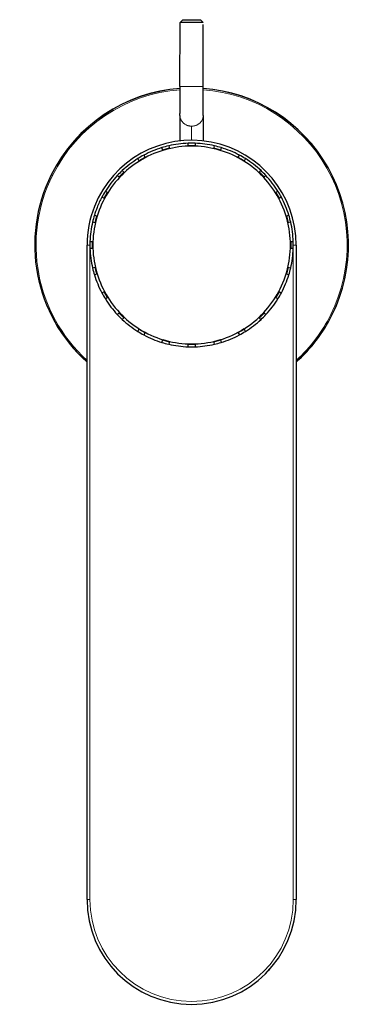
# Model space of a CAD drawing. Units: millimetres. Extents: x -4 to 561, y 124 to 523.
# Drawn here: x 247 to 305, y 124 to 293 of the extents above; entities that cross this region are included whole.
import ezdxf

# ---------------------------------------------------------------- set-up
doc = ezdxf.new("R2010")
doc.units = ezdxf.units.MM
doc.layers.get('0').update_dxf_attribs({"color": 106, "lineweight": 0})

# ---------------------------------------------------------------- blocks, each defined once
blk = doc.blocks.new('b', base_point=(213.13, 123.34))
at = {"color": 0, "linetype": 'Continuous', "lineweight": 30}
for p, q in [((274.79, 292.63), (275.29, 293.13)), ((278.29, 293.13), (278.79, 292.63)), ((274.78, 281.64), (274.79, 292.63)), ((278.79, 292.63), (274.79, 292.63)), ((278.78, 281.64), (278.79, 292.32)), ((274.78, 281.64), (274.78, 277.01)), ((278.78, 276.65), (278.78, 281.64)), ((274.78, 276.65), (274.78, 277.01)), ((274.78, 276.65), (274.78, 272.3)), ((278.78, 276.93), (278.78, 277.01)), ((278.78, 276.65), (278.78, 272.3)), ((271.8, 270.68), (271.67, 271.15)), ((272.38, 270.83), (271.8, 270.68)), ((272.96, 270.99), (272.38, 270.83)), ((272.83, 271.46), (272.96, 270.99)), ((276.18, 271.41), (276.18, 271.9)), ((276.78, 271.41), (276.18, 271.41)), ((277.38, 271.41), (276.78, 271.41)), ((277.38, 271.9), (277.38, 271.41)), ((280.6, 270.99), (280.73, 271.46)), ((281.18, 270.83), (280.6, 270.99)), ((281.76, 270.68), (281.18, 270.83)), ((281.89, 271.15), (281.76, 270.68)), ((267.76, 268.84), (267.52, 269.26)), ((268.28, 269.14), (267.76, 268.84)), ((268.8, 269.44), (268.28, 269.14)), ((268.55, 269.86), (268.8, 269.44)), ((284.76, 269.44), (285.01, 269.86)), ((285.28, 269.14), (284.76, 269.44)), ((285.8, 268.84), (285.28, 269.14)), ((286.04, 269.26), (285.8, 268.84)), ((264.34, 266.01), (263.99, 266.36)), ((264.76, 266.43), (264.34, 266.01)), ((265.18, 266.86), (264.76, 266.43)), ((264.84, 267.2), (265.18, 266.86)), ((288.38, 266.86), (288.72, 267.2)), ((288.8, 266.43), (288.38, 266.86)), ((289.23, 266.01), (288.8, 266.43)), ((289.57, 266.36), (289.23, 266.01)), ((261.76, 262.39), (261.33, 262.64)), ((262.06, 262.91), (261.76, 262.39)), ((261.93, 263.68), (262.36, 263.43)), ((262.36, 263.43), (262.06, 262.91)), ((291.2, 263.43), (291.63, 263.68)), ((291.5, 262.91), (291.2, 263.43)), ((291.8, 262.39), (291.5, 262.91)), ((292.23, 262.64), (291.8, 262.39)), ((260.04, 259.52), (260.51, 259.39)), ((260.51, 259.39), (260.36, 258.81)), ((293.05, 259.39), (293.52, 259.52)), ((293.2, 258.81), (293.05, 259.39)), ((260.2, 258.23), (259.73, 258.36)), ((260.36, 258.81), (260.2, 258.23)), ((293.36, 258.23), (293.2, 258.81)), ((293.83, 258.36), (293.36, 258.23)), ((258.78, 141.91), (258.78, 254.41)), ((259.29, 255.01), (259.78, 255.01)), ((259.78, 255.01), (259.78, 254.41)), ((259.78, 254.41), (259.78, 253.81)), ((293.78, 254.41), (293.78, 255.01)), ((293.78, 255.01), (294.27, 255.01)), ((293.78, 253.81), (293.78, 254.41)), ((294.78, 254.41), (294.78, 141.91)), ((259.78, 253.81), (259.29, 253.81)), ((294.27, 253.81), (293.78, 253.81)), ((259.73, 250.47), (260.2, 250.59)), ((260.2, 250.59), (260.36, 250.01)), ((293.2, 250.01), (293.36, 250.59)), ((293.36, 250.59), (293.83, 250.47)), ((260.51, 249.43), (260.04, 249.31)), ((260.36, 250.01), (260.51, 249.43)), ((293.05, 249.43), (293.2, 250.01)), ((293.52, 249.31), (293.05, 249.43)), ((261.33, 246.19), (261.76, 246.43)), ((261.76, 246.43), (262.06, 245.91)), ((262.36, 245.39), (261.93, 245.15)), ((262.06, 245.91), (262.36, 245.39)), ((291.2, 245.39), (291.5, 245.91)), ((291.63, 245.15), (291.2, 245.39)), ((291.5, 245.91), (291.8, 246.43)), ((291.8, 246.43), (292.23, 246.19)), ((263.99, 242.47), (264.34, 242.82)), ((264.34, 242.82), (264.76, 242.39)), ((264.76, 242.39), (265.18, 241.97)), ((288.38, 241.97), (288.8, 242.39)), ((288.8, 242.39), (289.23, 242.82)), ((289.23, 242.82), (289.57, 242.47)), ((265.18, 241.97), (264.84, 241.62)), ((288.72, 241.62), (288.38, 241.97)), ((267.52, 239.57), (267.76, 239.99)), ((267.76, 239.99), (268.28, 239.69)), ((268.28, 239.69), (268.8, 239.39)), ((268.8, 239.39), (268.55, 238.97)), ((285.28, 239.69), (284.76, 239.39)), ((284.76, 239.39), (285.01, 238.97)), ((285.54, 239.84), (285.28, 239.69)), ((285.8, 239.99), (285.54, 239.84)), ((286.04, 239.57), (285.8, 239.99)), ((271.67, 237.67), (271.8, 238.15)), ((271.8, 238.15), (272.38, 237.99)), ((272.38, 237.99), (272.96, 237.84)), ((272.96, 237.84), (272.83, 237.36)), ((276.18, 236.92), (276.18, 237.41)), ((276.18, 237.41), (276.78, 237.41)), ((276.78, 237.41), (277.38, 237.41)), ((277.38, 237.41), (277.38, 236.92)), ((280.6, 237.84), (281.18, 237.99)), ((280.73, 237.36), (280.6, 237.84)), ((281.18, 237.99), (281.76, 238.15)), ((281.76, 238.15), (281.89, 237.67))]:
    blk.add_line(p, q, dxfattribs=at)
at = {"color": 0, "linetype": 'Continuous', "lineweight": 0}
for p, q in [((278.78, 281.64), (274.78, 281.64)), ((276.78, 274.84), (276.78, 272.41)), ((272.93, 271.09), (271.77, 270.78)), ((277.38, 271.52), (276.18, 271.52)), ((281.79, 270.78), (280.63, 271.09)), ((268.75, 269.53), (267.71, 268.93)), ((285.85, 268.93), (284.81, 269.53)), ((252.65, 266.47), (252.63, 266.48)), ((252.65, 266.47), (252.83, 266.38)), ((265.11, 266.93), (264.26, 266.09)), ((289.3, 266.09), (288.45, 266.93)), ((262.26, 263.49), (261.66, 262.45)), ((291.9, 262.45), (291.3, 263.49)), ((260.41, 259.42), (260.1, 258.26)), ((293.46, 258.26), (293.15, 259.42)), ((259.28, 254.41), (258.78, 254.41)), ((259.28, 254.41), (259.28, 141.91)), ((259.67, 255.01), (259.67, 253.81)), ((293.89, 253.81), (293.89, 255.01)), ((294.28, 141.91), (294.28, 254.41)), ((294.28, 254.41), (294.78, 254.41)), ((260.1, 250.56), (260.41, 249.41)), ((293.15, 249.41), (293.46, 250.56)), ((261.66, 246.38), (262.26, 245.34)), ((291.3, 245.34), (291.9, 246.38)), ((264.26, 242.74), (265.11, 241.89)), ((288.45, 241.89), (289.3, 242.74)), ((300.91, 242.36), (300.73, 242.45)), ((300.93, 242.34), (300.91, 242.36)), ((267.71, 239.9), (268.75, 239.3)), ((284.81, 239.3), (285.85, 239.9)), ((271.77, 238.04), (272.93, 237.73)), ((276.18, 237.31), (277.38, 237.31)), ((280.63, 237.73), (281.79, 238.04)), ((258.78, 141.91), (259.28, 141.91)), ((294.28, 141.91), (294.78, 141.91))]:
    blk.add_line(p, q, dxfattribs=at)
at = {"color": 0, "linetype": 'Continuous', "lineweight": 30}
for centre, radius, start, end in [((276.78, 254.41), 27, 94.244, 153.4492), ((276.78, 254.41), 27, 333.4492, 85.7479), ((276.78, 254.41), 18, 0, 158.4), ((276.78, 254.41), 17, 105, 120), ((276.78, 254.41), 17.5, 106.9648, 118.0352), ((276.78, 254.41), 17.5, 103.0352, 106.9648), ((276.78, 254.41), 17, 90, 105), ((276.78, 254.41), 17.5, 91.9648, 103.0352), ((276.78, 254.41), 17.5, 88.0352, 91.9648), ((276.78, 254.41), 17, 75, 90), ((276.78, 254.41), 17.5, 76.9648, 88.0352), ((276.78, 254.41), 17.5, 73.0352, 76.9648), ((276.78, 254.41), 17, 60, 75), ((276.78, 254.41), 17.5, 61.9648, 73.0352), ((276.78, 254.41), 17, 120, 135), ((276.78, 254.41), 17.5, 121.9648, 133.0352), ((276.78, 254.41), 17.5, 118.0352, 121.9648), ((276.78, 254.41), 17.5, 58.0352, 61.9648), ((276.78, 254.41), 17, 45, 60), ((276.78, 254.41), 17.5, 46.9648, 58.0352), ((276.78, 254.41), 27, 153.4492, 228.1897), ((276.78, 254.41), 17.5, 136.9648, 148.0352), ((276.78, 254.41), 17, 135, 150), ((276.78, 254.41), 17.5, 133.0352, 136.9648), ((276.78, 254.41), 17.5, 43.0352, 46.9648), ((276.78, 254.41), 17, 30, 45), ((276.78, 254.41), 17.5, 31.9648, 43.0352), ((276.78, 254.41), 17, 150, 165), ((276.78, 254.41), 17.5, 151.9648, 158.4), ((276.78, 254.41), 17.5, 148.0352, 151.9648), ((276.78, 254.41), 17, 15, 30), ((276.78, 254.41), 17.5, 28.0352, 31.9648), ((276.78, 254.41), 17.5, 16.9648, 28.0352), ((276.78, 254.41), 18, 158.4, 180), ((276.78, 254.41), 17.5, 158.4, 163.0352), ((276.78, 254.41), 17.5, 163.0352, 166.9648), ((276.78, 254.41), 17.5, 13.0352, 16.9648), ((276.78, 254.41), 17.5, 166.9648, 178.0352), ((276.78, 254.41), 17, 165, 180), ((276.78, 254.41), 17, 0, 15), ((276.78, 254.41), 17.5, 1.9648, 13.0352), ((276.78, 254.41), 17.5, 178.0352, 181.9648), ((276.78, 254.41), 17, 180, 195), ((276.78, 254.41), 17, 345, 0), ((276.78, 254.41), 17.5, 358.0352, 1.9648), ((276.78, 254.41), 17.5, 181.9648, 193.0352), ((276.78, 254.41), 17.5, 346.9648, 358.0352), ((276.78, 254.41), 17.5, 193.0352, 196.9648), ((276.78, 254.41), 17.5, 343.0352, 346.9648), ((276.78, 254.41), 17.5, 196.9648, 208.0352), ((276.78, 254.41), 17, 195, 210), ((276.78, 254.41), 17, 330, 345), ((276.78, 254.41), 17.5, 331.9648, 343.0352), ((276.78, 254.41), 17.5, 208.0352, 211.9648), ((276.78, 254.41), 17, 210, 225), ((276.78, 254.41), 17, 315, 330), ((276.78, 254.41), 17.5, 328.0352, 331.9648), ((276.78, 254.41), 17.5, 211.9648, 223.0352), ((276.78, 254.41), 17.5, 316.9648, 328.0352), ((276.78, 254.41), 17.5, 223.0352, 226.9648), ((276.78, 254.41), 17, 225, 240), ((276.78, 254.41), 17, 300, 315), ((276.78, 254.41), 17.5, 313.0352, 316.9648), ((276.78, 254.41), 27, 311.8103, 333.4492), ((276.78, 254.41), 17.5, 226.9648, 238.0352), ((276.78, 254.41), 17.5, 301.9648, 313.0352), ((276.78, 254.41), 17.5, 238.0352, 241.9648), ((276.78, 254.41), 17, 240, 255), ((276.78, 254.41), 17.5, 241.9648, 253.0352), ((276.78, 254.41), 17, 285, 300), ((276.78, 254.41), 17.5, 286.9648, 298.0352), ((276.78, 254.41), 17.5, 298.0352, 301.9648), ((276.78, 254.41), 17.5, 253.0352, 256.9648), ((276.78, 254.41), 17, 255, 270), ((276.78, 254.41), 17.5, 256.9648, 268.0352), ((276.78, 254.41), 17.5, 268.0352, 270), ((276.78, 254.41), 17, 270, 285), ((276.78, 254.41), 17.5, 270, 271.9648), ((276.78, 254.41), 17.5, 271.9648, 283.0352), ((276.78, 254.41), 17.5, 283.0352, 286.9648), ((276.78, 141.91), 18, 180, 360)]:
    blk.add_arc(centre, radius, start, end, dxfattribs=at)
at = {"color": 0, "linetype": 'Continuous', "lineweight": 0}
for centre, radius, start, end in [((276.78, 254.41), 26.97, 94.2481, 153.4492), ((276.78, 254.41), 26.77, 94.2802, 153.4492), ((276.78, 254.41), 26.97, 333.4492, 85.7438), ((276.78, 254.41), 26.77, 333.4492, 85.7122), ((276.78, 254.41), 26.97, 153.4492, 228.1399), ((276.78, 254.41), 26.77, 153.4492, 227.7553), ((276.78, 254.41), 26.77, 312.2447, 333.4492), ((276.78, 254.41), 26.97, 311.8601, 333.4492), ((276.78, 141.91), 17.5, 180, 360)]:
    blk.add_arc(centre, radius, start, end, dxfattribs=at)
at = {"color": 0, "linetype": 'Continuous', "lineweight": 30}
blk.add_rational_spline([(275.29, 293.13), (275.29, 293.13), (276.79, 293.13), (278.29, 293.13), (278.29, 293.13)], [1, 0.707106781187, 1, 0.707106781187, 1], degree=2, knots=[-6, -6, -6, -3, -3, 0, 0, 0], dxfattribs=at)
at = {"color": 0, "linetype": 'Continuous', "lineweight": 0}
for points in [[(274.78, 276.65), (274.78, 274.84), (276.78, 274.84)], [(276.78, 274.84), (278.78, 274.84), (278.78, 276.65)]]:
    blk.add_rational_spline(points, [1, 0.707106781187, 1], degree=2, dxfattribs=at)
at = {"color": 0, "linetype": 'Continuous', "lineweight": 30}
blk.add_open_spline([(290.19, 129.91), (290.14, 129.84), (290.08, 129.78), (290.02, 129.72)], degree=3, dxfattribs=at)

msp = doc.modelspace()

# ---------------------------------------------------------------- block references
at = {"color": 7, "linetype": 'Continuous', "lineweight": 0}
msp.add_blockref('b', (213.129868, 123.336395), dxfattribs=at)

doc.saveas('drawing.dxf')
